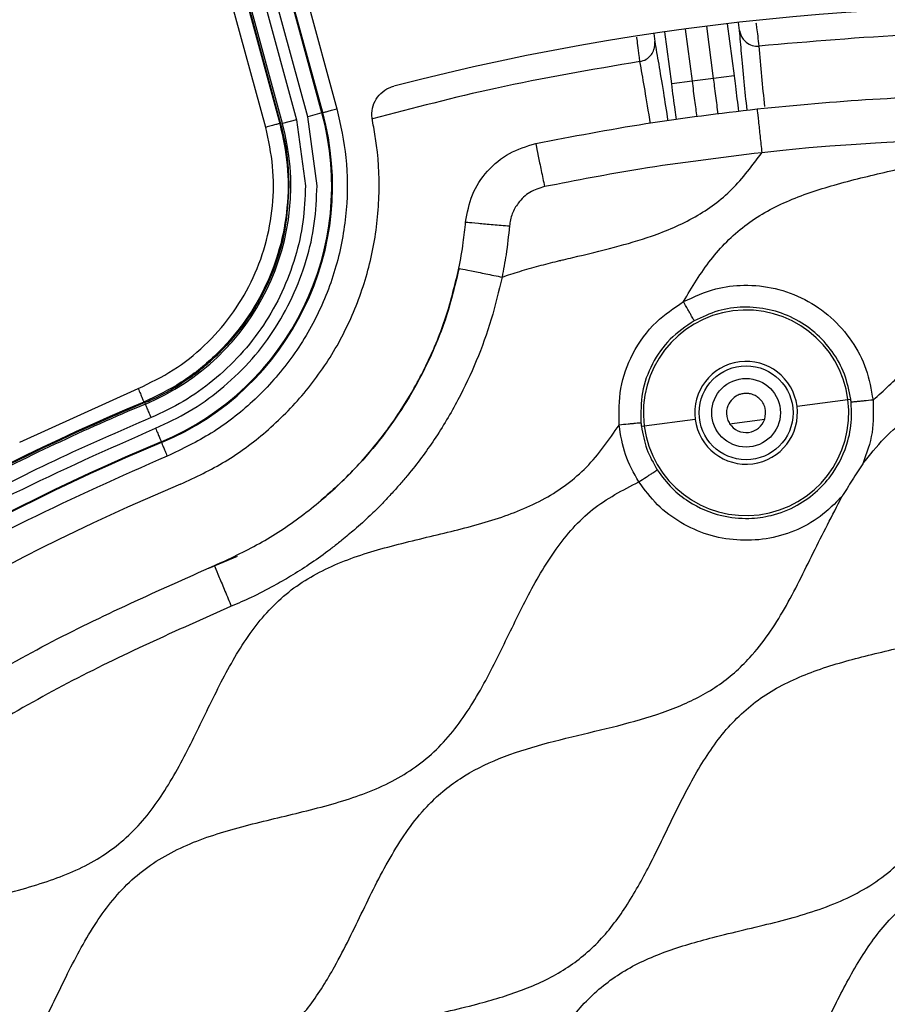
# Model space of a CAD drawing. Units: millimetres. Extents: x 69 to 1126, y 56 to 792.
# Drawn here: x 550 to 580, y 649 to 682 of the extents above; entities that cross this region are included whole.
import ezdxf

# ---------------------------------------------------------------- set-up
doc = ezdxf.new("R2010")
doc.units = ezdxf.units.MM

msp = doc.modelspace()

# ---------------------------------------------------------------- linework, layer by layer
at = {"color": 7, "linetype": 'Continuous', "lineweight": 25}
for p, q in [((558.185, 690.095), (561.129, 679.297)), ((556.813, 689.721), (559.758, 678.923)), ((560.138, 679.026), (557.193, 689.825)), ((560.619, 679.158), (557.675, 689.956)), ((560.647, 679.165), (557.703, 689.964)), ((558.705, 678.664), (555.752, 689.496)), ((556.234, 689.628), (559.187, 678.795)), ((559.224, 678.777), (556.28, 689.576)), ((559.276, 678.791), (556.332, 689.59)), ((572.996, 682.01), (573.227, 680.236)), ((573.962, 680.332), (573.731, 682.106)), ((574.426, 682.19), (574.656, 680.422)), ((574.847, 681.958), (574.811, 682.234)), ((571.92, 681.858), (571.955, 681.582)), ((572.533, 680.146), (572.303, 681.914)), ((574.656, 680.422), (573.962, 680.332)), ((573.227, 680.236), (572.533, 680.146)), ((560.619, 679.158), (560.138, 679.026)), ((560.453, 676.673), (560.138, 679.026)), ((560.647, 679.165), (560.619, 679.158)), ((559.187, 678.795), (559.224, 678.777)), ((559.224, 678.777), (559.276, 678.791)), ((559.758, 678.923), (559.276, 678.791)), ((559.758, 678.923), (560.059, 676.673)), ((550.325, 667.947), (554.362, 669.771)), ((554.554, 669.31), (554.589, 669.291)), ((554.609, 669.241), (554.589, 669.291)), ((576.803, 669.169), (578.538, 669.395)), ((578.538, 669.395), (578.633, 669.407)), ((573.332, 668.718), (571.596, 668.493)), ((574.507, 668.572), (575.703, 668.727)), ((571.596, 668.493), (571.501, 668.481)), ((555.146, 667.957), (555.157, 667.93)), ((556.768, 663.651), (557.747, 664.064))]:
    msp.add_line(p, q, dxfattribs=at)
at = {"color": 7, "linetype": 'Continuous', "lineweight": 25, "flags": 128}
msp.add_lwpolyline([(583.352, 678.265), (582.239, 678.248), (581.592, 678.227), (581.438, 678.22), (581.417, 678.22), (581.413, 678.219), (581.412, 678.219), (581.412, 678.219), (581.412, 678.219), (581.412, 678.219), (581.412, 678.219), (581.412, 678.219), (581.411, 678.219), (580.833, 678.197), (580.317, 678.174), (579.864, 678.15), (579.473, 678.127), (578.647, 678.074), (577.917, 678.019), (577.205, 677.961), (576.32, 677.875), (575.604, 677.801)], dxfattribs=at)
at = {"color": 7, "linetype": 'Continuous', "lineweight": 25}
for radius in [1.6, 1.169]:
    msp.add_circle((575.067, 668.944), radius, dxfattribs=at)
for centre, radius, start, end in [((584.246, 598.27), 102.414, 93.97254, 159.86256), ((584.246, 598.27), 102.414, 94.14209, 159.86256), ((584.246, 598.27), 101.495, 154.07077, 103.42922), ((584.246, 598.27), 101.442, 154.07077, 103.42922), ((584.246, 598.27), 100.049, 154.07077, 103.42923), ((584.246, 598.27), 100.02, 154.07077, 103.42923), ((584.246, 598.27), 101.625, 103.47061, 154.02939), ((584.246, 598.27), 84.493, 152.98406, 104.51594), ((685.2, 690.407), 110.061, 184.67818, 185.75494), ((584.246, 598.27), 82.704, 97.14325, 97.65675), ((551.506, 676.673), 9.446, 292.6642, 15.2505), ((551.506, 676.673), 9.475, 292.6642, 15.2505), ((551.506, 676.673), 8.053, 292.6641, 15.2506), ((575.067, 668.944), 3.5, 7.4, 187.4), ((575.067, 668.944), 1.75, 7.4, 187.4), ((584.246, 598.27), 76.965, 112.66475, 127.69953), ((584.246, 598.27), 76.996, 112.68286, 127.65457), ((584.246, 598.27), 76.911, 112.66476, 117.70104), ((575.067, 668.944), 3.5, 187.4, 7.4), ((575.067, 668.944), 1.75, 187.4, 7.4), ((575.067, 668.944), 0.672, 213.5872, 341.2128), ((584.246, 598.27), 75.519, 112.66475, 144.83525), ((584.246, 598.27), 75.49, 112.66475, 144.83525), ((584.246, 598.27), 73.93, 112.62776, 144.87224)]:
    msp.add_arc(centre, radius, start, end, dxfattribs=at)
for points, knots in [([(700.646, 598.27), (700.645, 598.619), (700.643, 599.317), (700.629, 600.365), (700.605, 601.412), (700.572, 602.458), (700.53, 603.504), (700.478, 604.55), (700.417, 605.595), (700.346, 606.64), (700.266, 607.685), (700.053, 610.178), (699.605, 614.112), (698.736, 619.51), (697.601, 624.915), (696.184, 630.356), (694.491, 635.767), (691.833, 642.994), (687.79, 651.877), (681.82, 662.111), (674.761, 671.783), (666.7, 680.724), (657.76, 688.784), (648.088, 695.843), (637.854, 701.814), (627.236, 706.646), (616.415, 710.326), (605.564, 712.877), (594.837, 714.35), (584.246, 714.827), (573.656, 714.35), (562.929, 712.877), (552.077, 710.326), (541.256, 706.646), (530.639, 701.814), (520.404, 695.843), (510.733, 688.784), (501.792, 680.724), (493.732, 671.783), (486.673, 662.111), (480.702, 651.877), (476.66, 642.994), (474.002, 635.767), (472.309, 630.356), (470.891, 624.915), (469.757, 619.511), (468.887, 614.112), (468.4, 609.831), (468.141, 606.641), (468.009, 604.551), (467.916, 602.459), (467.857, 600.365), (467.85, 598.968), (467.846, 598.27)], [0, 0, 0, 0, 0.002866, 0.005732, 0.008596, 0.01146, 0.014324, 0.017189, 0.020053, 0.022918, 0.025783, 0.02865, 0.043455, 0.058262, 0.073507, 0.088754, 0.104387, 0.120021, 0.151926, 0.184335, 0.217089, 0.250018, 0.282947, 0.315701, 0.34811, 0.380015, 0.411272, 0.441756, 0.47136, 0.5, 0.52864, 0.558244, 0.588728, 0.619985, 0.651891, 0.6843, 0.717053, 0.749982, 0.782911, 0.815665, 0.848074, 0.879979, 0.895612, 0.911246, 0.926492, 0.941739, 0.956544, 0.971351, 0.977082, 0.982811, 0.988539, 0.994268, 1, 1, 1, 1]), ([(481.396, 598.27), (481.397, 598.612), (481.399, 599.298), (481.415, 600.326), (481.441, 601.354), (481.477, 602.382), (481.523, 603.408), (481.579, 604.435), (481.646, 605.461), (481.723, 606.486), (481.917, 608.758), (482.316, 612.268), (483.084, 617.038), (484.087, 621.813), (485.339, 626.621), (486.835, 631.402), (489.184, 637.788), (492.756, 645.637), (498.031, 654.679), (504.268, 663.226), (511.39, 671.125), (519.29, 678.247), (527.836, 684.485), (536.879, 689.76), (546.261, 694.03), (555.822, 697.282), (565.41, 699.536), (574.888, 700.837), (584.246, 701.258), (593.604, 700.837), (603.082, 699.536), (612.671, 697.282), (622.232, 694.03), (631.613, 689.76), (640.656, 684.485), (649.202, 678.247), (657.102, 671.125), (664.224, 663.226), (670.461, 654.679), (675.737, 645.637), (679.308, 637.788), (681.657, 631.402), (683.153, 626.621), (684.406, 621.813), (685.408, 617.038), (686.177, 612.268), (686.607, 608.486), (686.835, 605.667), (686.952, 603.82), (687.035, 601.971), (687.087, 600.121), (687.093, 598.887), (687.096, 598.27)], [0, 0, 0, 0, 0.003185, 0.006368, 0.009551, 0.012733, 0.015916, 0.019098, 0.022281, 0.025465, 0.02865, 0.043455, 0.058262, 0.073507, 0.088754, 0.104387, 0.120021, 0.151926, 0.184335, 0.217089, 0.250018, 0.282947, 0.315701, 0.34811, 0.380015, 0.411272, 0.441756, 0.47136, 0.5, 0.52864, 0.558244, 0.588728, 0.619985, 0.651891, 0.6843, 0.717053, 0.749982, 0.782911, 0.815665, 0.848074, 0.879979, 0.895612, 0.911246, 0.926492, 0.941739, 0.956544, 0.971351, 0.977082, 0.982811, 0.988539, 0.994268, 1, 1, 1, 1]), ([(560.803, 696.452), (563.221, 696.975), (568.083, 698.028), (575.533, 698.923), (583.102, 699.303), (590.746, 699.1), (598.402, 698.314), (605.992, 696.942), (613.455, 694.996), (620.732, 692.492), (627.752, 689.461), (634.466, 685.941), (640.83, 681.973), (646.844, 677.574), (652.52, 672.745), (657.858, 667.477), (662.841, 661.764), (667.419, 655.64), (671.545, 649.144), (675.171, 642.336), (678.267, 635.273), (680.81, 628.009), (682.783, 620.621), (684.171, 613.17), (685.03, 605.716), (685.136, 600.744), (685.189, 598.27)], [0, 0, 0, 0, 0.040732, 0.081872, 0.123389, 0.165451, 0.207665, 0.25, 0.292338, 0.334552, 0.376611, 0.418131, 0.45927, 0.5, 0.540733, 0.581872, 0.623389, 0.665451, 0.707665, 0.75, 0.792338, 0.834552, 0.876611, 0.918131, 0.959269, 1, 1, 1, 1]), ([(498.826, 646.562), (500.076, 648.665), (502.589, 652.893), (506.966, 658.881), (511.79, 664.586), (517.074, 669.931), (522.766, 674.872), (528.822, 679.36), (535.184, 683.362), (541.799, 686.836), (548.592, 689.814), (553.263, 691.352), (555.587, 692.117)], [0, 0, 0, 0, 0.098411, 0.197843, 0.298072, 0.39887, 0.5, 0.601135, 0.701935, 0.802163, 0.901591, 1, 1, 1, 1]), ([(574.847, 681.958), (574.857, 681.91), (574.875, 681.821), (574.947, 681.683), (575.072, 681.543), (575.271, 681.433), (575.427, 681.431), (575.502, 681.43)], [0, 0, 0, 0, 0.157216, 0.293184, 0.500654, 0.758159, 1, 1, 1, 1]), ([(575.102, 679.248), (575.068, 679.58), (574.991, 680.333), (574.909, 681.21), (574.868, 681.709), (574.847, 681.958)], [0, 0, 0, 0, 0.283694, 0.641923, 1, 1, 1, 1]), ([(575.403, 682.224), (575.41, 682.17), (575.433, 681.991), (575.476, 681.661), (575.506, 681.431)], [0, 0, 0, 0, 0.304692, 1, 1, 1, 1]), ([(571.453, 680.904), (571.445, 680.969), (571.402, 681.295), (571.363, 681.601), (571.346, 681.726), (571.345, 681.735)], [0, 0, 0, 0, 0.188715, 0.943851, 1, 1, 1, 1]), ([(651.824, 647.518), (650.795, 648.878), (648.736, 651.6), (645.339, 655.434), (641.282, 659.523), (636.435, 663.723), (630.73, 667.886), (624.698, 671.56), (618.387, 674.713), (611.828, 677.308), (605.066, 679.348), (598.159, 680.818), (591.761, 681.629), (585.937, 681.921), (580.71, 681.882), (577.24, 681.581), (575.505, 681.431)], [0, 0, 0, 0, 0.058518, 0.11709, 0.175608, 0.256111, 0.336902, 0.417692, 0.498196, 0.578699, 0.65949, 0.74028, 0.820784, 0.880503, 0.940281, 1, 1, 1, 1]), ([(571.453, 680.904), (571.526, 680.924), (571.638, 680.954), (571.764, 681.049), (571.861, 681.156), (571.929, 681.29), (571.964, 681.443), (571.958, 681.534), (571.955, 681.583)], [0, 0, 0, 0, 0.241624, 0.368624, 0.499524, 0.706821, 0.842766, 1, 1, 1, 1]), ([(571.955, 681.582), (571.999, 681.336), (572.087, 680.844), (572.232, 679.973), (572.35, 679.223), (572.402, 678.89)], [0, 0, 0, 0, 0.357329, 0.714874, 1, 1, 1, 1]), ([(571.454, 680.904), (569.807, 680.626), (566.74, 680.107), (563.731, 679.316), (562.338, 678.949)], [0, 0, 0, 0, 0.536824, 1, 1, 1, 1]), ([(571.806, 678.811), (571.8, 678.851), (571.721, 679.353), (571.602, 680.063), (571.503, 680.624), (571.454, 680.904)], [0, 0, 0, 0, 0.041003, 0.520501, 1, 1, 1, 1]), ([(574.116, 679.117), (574.104, 679.218), (574.071, 679.491), (574.014, 679.934), (573.973, 680.244), (573.962, 680.332)], [0, 0, 0, 0, 0.295671, 0.799117, 1, 1, 1, 1]), ([(574.656, 680.422), (574.672, 680.302), (574.726, 679.882), (574.776, 679.49), (574.811, 679.209)], [0, 0, 0, 0, 0.286006, 1, 1, 1, 1]), ([(562.34, 678.894), (562.328, 679.007), (562.304, 679.233), (562.412, 679.561), (562.617, 679.831), (562.852, 679.996), (563.013, 680.048), (563.068, 680.065)], [0, 0, 0, 0, 0.222631, 0.445212, 0.664322, 0.886393, 1, 1, 1, 1]), ([(572.694, 678.929), (572.679, 679.037), (572.63, 679.403), (572.573, 679.839), (572.533, 680.146)], [0, 0, 0, 0, 0.296707, 1, 1, 1, 1]), ([(573.227, 680.236), (573.256, 680.011), (573.313, 679.57), (573.363, 679.201), (573.388, 679.021)], [0, 0, 0, 0, 0.509937, 1, 1, 1, 1]), ([(561.129, 679.297), (561.251, 678.744), (561.5, 677.612), (561.496, 675.829), (561.182, 674.019), (560.52, 672.268), (559.545, 670.671), (558.31, 669.31), (556.906, 668.211), (555.86, 667.712), (555.349, 667.469)], [0, 0, 0, 0, 0.117862, 0.241637, 0.369692, 0.5, 0.630308, 0.758363, 0.882138, 1, 1, 1, 1]), ([(575.442, 679.293), (575.443, 679.292), (575.443, 679.29), (575.482, 678.933), (575.545, 678.352), (575.584, 677.987), (575.604, 677.801)], [0, 0, 0, 0, 0.287628, 0.554972, 0.773561, 1, 1, 1, 1]), ([(554.362, 669.771), (554.767, 669.967), (555.58, 670.358), (556.641, 671.208), (557.541, 672.221), (558.242, 673.38), (558.728, 674.647), (558.968, 675.98), (558.99, 677.341), (558.8, 678.223), (558.705, 678.664)], [0, 0, 0, 0, 0.124932, 0.249956, 0.374977, 0.500026, 0.624566, 0.749998, 0.875016, 1, 1, 1, 1]), ([(559.187, 678.795), (559.289, 678.325), (559.491, 677.385), (559.469, 675.935), (559.211, 674.513), (558.695, 673.161), (557.946, 671.923), (556.986, 670.843), (555.854, 669.936), (554.988, 669.519), (554.554, 669.31)], [0, 0, 0, 0, 0.124985, 0.250005, 0.374999, 0.499967, 0.625018, 0.750039, 0.875016, 1, 1, 1, 1]), ([(555.802, 666.509), (556.319, 666.753), (557.352, 667.242), (558.773, 668.296), (560.051, 669.581), (561.122, 671.102), (561.915, 672.785), (562.423, 674.576), (562.614, 676.428), (562.532, 677.878), (562.378, 678.69), (562.34, 678.894)], [0, 0, 0, 0, 0.112884, 0.225789, 0.347905, 0.469995, 0.592109, 0.714225, 0.836567, 0.95891, 1, 1, 1, 1]), ([(559.504, 676.673), (559.493, 676.99), (559.474, 677.56), (559.355, 678.261), (559.258, 678.641), (559.224, 678.777)], [0, 0, 0, 0, 0.447232, 0.802549, 1, 1, 1, 1]), ([(567.901, 678.114), (567.901, 678.113), (567.901, 678.111), (567.973, 677.759), (568.09, 677.187), (568.164, 676.827), (568.202, 676.644)], [0, 0, 0, 0, 0.287628, 0.554972, 0.773561, 1, 1, 1, 1]), ([(572.934, 672.729), (573.226, 673.218), (573.799, 674.175), (574.98, 675.372), (576.448, 676.194), (578.11, 676.738), (579.877, 677.16), (581.675, 677.57), (582.801, 678.036), (583.352, 678.265)], [0, 0, 0, 0, 0.139636, 0.27321, 0.407516, 0.548372, 0.701388, 0.853866, 1, 1, 1, 1]), ([(579.391, 669.379), (579.757, 669.703), (580.502, 670.361), (581.339, 671.642), (582.065, 673.027), (582.755, 674.485), (583.501, 675.914), (584.381, 677.254), (585.175, 677.928), (585.564, 678.259)], [0, 0, 0, 0, 0.133573, 0.272227, 0.416745, 0.563706, 0.715191, 0.860265, 1, 1, 1, 1]), ([(566.755, 673.565), (566.955, 673.631), (567.37, 673.771), (568.003, 673.946), (568.458, 674.061), (568.706, 674.122), (568.746, 674.132), (568.791, 674.143), (568.927, 674.175), (569.535, 674.321), (570.542, 674.559), (571.956, 674.967), (573.343, 675.554), (574.654, 676.512), (575.284, 677.367), (575.604, 677.801)], [0, 0, 0, 0, 0.062679, 0.13044, 0.195418, 0.202265, 0.206407, 0.207719, 0.216094, 0.247856, 0.393897, 0.524087, 0.685398, 0.84009, 1, 1, 1, 1]), ([(575.604, 677.801), (574.215, 677.632), (571.734, 677.33), (569.281, 676.854), (568.202, 676.644)], [0, 0, 0, 0, 0.559981, 1, 1, 1, 1]), ([(579.047, 667.212), (579.281, 667.509), (579.745, 668.097), (580.764, 668.942), (582.145, 669.635), (583.849, 670.141), (585.616, 670.546), (587.174, 670.944), (588.462, 671.422), (589.468, 671.958), (590.352, 672.66), (591.364, 673.824), (592.328, 675.568), (593.025, 677.012), (593.38, 677.746)], [0, 0, 0, 0, 0.060412, 0.11973, 0.210389, 0.305724, 0.40387, 0.500825, 0.563137, 0.623399, 0.682705, 0.742884, 0.869196, 1, 1, 1, 1]), ([(554.589, 669.291), (554.67, 669.326), (554.852, 669.404), (555.124, 669.537), (555.456, 669.714), (555.776, 669.907), (556.145, 670.156), (556.499, 670.422), (556.883, 670.75), (557.235, 671.09), (557.768, 671.668), (558.408, 672.548), (559.017, 673.815), (559.425, 675.206), (559.478, 676.179), (559.504, 676.673)], [0, 0, 0, 0, 0.028261, 0.063411, 0.096694, 0.148405, 0.182771, 0.238996, 0.28976, 0.343927, 0.39531, 0.540986, 0.689557, 0.842532, 1, 1, 1, 1]), ([(560.059, 676.673), (560.042, 676.263), (560.008, 675.444), (559.73, 674.223), (559.284, 673.036), (558.65, 671.914), (557.86, 670.897), (556.936, 670.028), (555.916, 669.301), (555.173, 668.954), (554.802, 668.781)], [0, 0, 0, 0, 0.122234, 0.244496, 0.372221, 0.5, 0.627725, 0.755504, 0.877739, 1, 1, 1, 1]), ([(554.953, 668.417), (555.342, 668.599), (556.119, 668.961), (557.186, 669.722), (558.152, 670.631), (558.979, 671.695), (559.642, 672.868), (560.108, 674.11), (560.4, 675.387), (560.435, 676.244), (560.453, 676.673)], [0, 0, 0, 0, 0.122235, 0.244496, 0.372222, 0.5, 0.627726, 0.755504, 0.877739, 1, 1, 1, 1]), ([(568.202, 676.644), (568.029, 676.591), (567.683, 676.484), (567.315, 676.127), (567.077, 675.725), (567.031, 675.446), (567.008, 675.306)], [0, 0, 0, 0, 0.279182, 0.560888, 0.779132, 1, 1, 1, 1]), ([(504.252, 599.268), (504.945, 599.471), (506.293, 599.866), (508.096, 601.018), (509.389, 602.723), (510.373, 604.665), (511.309, 606.65), (512.35, 608.367), (513.643, 609.635), (515.103, 610.421), (516.718, 610.941), (518.409, 611.34), (520.095, 611.747), (521.795, 612.323), (523.406, 613.308), (524.672, 614.87), (525.634, 616.677), (526.516, 618.559), (527.494, 620.338), (528.79, 621.839), (530.498, 622.819), (532.411, 623.405), (534.304, 623.832), (536.071, 624.295), (537.628, 624.916), (538.976, 625.868), (540.022, 627.159), (540.859, 628.642), (541.654, 630.304), (542.512, 632.024), (543.636, 633.655), (545.184, 634.865), (547.033, 635.581), (549.004, 636.062), (550.987, 636.526), (552.866, 637.179), (554.516, 638.306), (555.735, 639.948), (556.692, 641.833), (557.595, 643.744), (558.64, 645.509), (560.061, 646.923), (561.877, 647.79), (563.856, 648.325), (565.745, 648.748), (567.436, 649.247), (568.859, 649.905), (570.067, 650.877), (571.016, 652.125), (571.826, 653.593), (572.583, 655.191), (573.404, 656.807), (574.396, 658.267), (575.704, 659.416), (577.294, 660.159), (579.025, 660.651), (580.81, 661.056), (582.556, 661.522), (584.178, 662.208), (585.546, 663.286), (586.583, 664.706), (587.422, 666.303), (588.204, 667.959), (589.05, 669.55), (590.103, 670.957), (591.512, 672.028), (593.203, 672.709), (595.041, 673.178), (596.908, 673.604), (598.691, 674.161), (600.319, 675.031), (601.098, 675.937), (601.487, 676.39)], [0, 0, 0, 0, 0.016518, 0.032146, 0.048071, 0.064954, 0.082079, 0.098461, 0.110732, 0.123124, 0.136121, 0.149571, 0.162988, 0.175906, 0.190665, 0.205594, 0.221394, 0.237582, 0.253292, 0.267883, 0.282424, 0.297775, 0.313664, 0.32696, 0.339667, 0.351909, 0.364367, 0.377443, 0.390919, 0.406632, 0.421548, 0.435956, 0.450936, 0.466687, 0.482516, 0.497659, 0.512098, 0.527583, 0.543971, 0.560593, 0.576104, 0.590835, 0.605813, 0.62166, 0.637843, 0.650224, 0.662049, 0.673575, 0.685404, 0.697789, 0.711981, 0.725991, 0.739357, 0.75223, 0.765403, 0.779259, 0.793461, 0.807414, 0.820701, 0.833564, 0.846812, 0.860733, 0.874938, 0.888828, 0.902039, 0.914905, 0.928881, 0.943561, 0.958418, 0.972783, 0.986422, 1, 1, 1, 1]), ([(504.396, 593.375), (504.706, 593.942), (505.331, 595.084), (506.145, 596.841), (507.084, 598.486), (508.326, 599.906), (509.989, 600.869), (511.881, 601.456), (513.786, 601.888), (515.595, 602.357), (517.217, 603.008), (518.608, 604.03), (519.668, 605.408), (520.517, 606.976), (521.293, 608.617), (522.116, 610.21), (523.118, 611.64), (524.438, 612.751), (526.024, 613.468), (527.744, 613.947), (529.482, 614.342), (531.149, 614.79), (532.67, 615.417), (533.982, 616.369), (535.003, 617.644), (535.843, 619.135), (536.608, 620.742), (537.415, 622.351), (538.378, 623.816), (539.641, 624.992), (541.196, 625.765), (543.005, 626.303), (544.98, 626.743), (547.003, 627.297), (548.849, 628.217), (550.263, 629.713), (551.292, 631.527), (552.195, 633.451), (553.166, 635.313), (554.358, 636.816), (555.801, 637.788), (557.308, 638.378), (558.919, 638.8), (560.604, 639.186), (562.28, 639.654), (563.866, 640.371), (565.185, 641.482), (566.188, 642.912), (567.01, 644.505), (567.772, 646.116), (568.589, 647.629), (569.567, 648.944), (570.83, 649.96), (572.324, 650.633), (574.082, 651.135), (576.025, 651.567), (578.038, 652.138), (579.861, 653.1), (581.26, 654.659), (582.294, 656.553), (583.234, 658.568), (584.272, 660.46), (585.68, 662.01), (587.508, 662.962), (589.524, 663.529), (591.458, 663.959), (593.195, 664.458), (594.662, 665.119), (595.907, 666.108), (596.943, 667.476), (597.818, 669.127), (598.666, 670.932), (599.602, 672.654), (600.825, 674.135), (602.451, 675.155), (603.661, 675.528), (604.282, 675.72)], [0, 0, 0, 0, 0.014202, 0.028595, 0.042516, 0.055727, 0.069521, 0.084074, 0.099151, 0.112438, 0.125114, 0.137331, 0.149833, 0.162978, 0.176458, 0.189716, 0.202351, 0.214563, 0.227102, 0.240281, 0.253764, 0.266251, 0.278181, 0.289703, 0.301449, 0.31377, 0.327232, 0.340562, 0.353306, 0.365541, 0.377984, 0.39107, 0.406945, 0.422459, 0.437102, 0.451592, 0.466906, 0.482776, 0.498319, 0.512992, 0.52433, 0.536109, 0.548411, 0.560898, 0.574077, 0.586615, 0.598827, 0.611463, 0.624721, 0.638201, 0.650612, 0.662449, 0.67396, 0.685792, 0.698198, 0.714077, 0.72953, 0.744118, 0.758651, 0.774783, 0.791415, 0.807531, 0.822053, 0.836653, 0.852121, 0.868, 0.880178, 0.891801, 0.903107, 0.914711, 0.929236, 0.944092, 0.958545, 0.972229, 0.985763, 1, 1, 1, 1]), ([(565.285, 673.864), (565.34, 674.157), (565.438, 674.678), (565.491, 675.205), (565.514, 675.437)], [0, 0, 0, 0, 0.561008, 1, 1, 1, 1]), ([(565.514, 675.437), (565.515, 675.437), (565.517, 675.437), (565.875, 675.405), (566.456, 675.354), (566.822, 675.322), (567.008, 675.306)], [0, 0, 0, 0, 0.287628, 0.554972, 0.773561, 1, 1, 1, 1]), ([(567.008, 675.306), (566.974, 674.979), (566.914, 674.395), (566.803, 673.818), (566.755, 673.565)], [0, 0, 0, 0, 0.560171, 1, 1, 1, 1]), ([(504.571, 591.067), (505.101, 591.292), (506.184, 591.75), (507.92, 592.156), (509.66, 592.566), (511.331, 593.082), (512.846, 593.874), (514.068, 595.058), (515.007, 596.512), (515.813, 598.128), (516.606, 599.791), (517.521, 601.376), (518.706, 602.72), (520.24, 603.642), (521.968, 604.222), (523.787, 604.65), (525.598, 605.087), (527.31, 605.698), (528.807, 606.674), (529.951, 608.059), (530.844, 609.662), (531.63, 611.323), (532.441, 612.916), (533.393, 614.33), (534.632, 615.463), (536.146, 616.214), (537.838, 616.724), (539.631, 617.133), (541.428, 617.594), (543.105, 618.268), (544.531, 619.344), (545.604, 620.791), (546.448, 622.393), (547.219, 624.024), (548.032, 625.567), (549.025, 626.944), (550.32, 628.011), (551.866, 628.707), (553.54, 629.179), (555.266, 629.572), (556.956, 630.019), (558.531, 630.663), (559.874, 631.653), (560.904, 632.968), (561.728, 634.458), (562.475, 636.028), (563.321, 637.707), (564.436, 639.376), (566.172, 640.68), (568.238, 641.398), (570.409, 641.894), (572.542, 642.433), (574.503, 643.318), (576.019, 644.815), (577.096, 646.679), (577.966, 648.536), (578.837, 650.22), (579.808, 651.617), (581.075, 652.718), (582.604, 653.443), (584.26, 653.925), (585.964, 654.316), (587.633, 654.743), (589.198, 655.342), (590.576, 656.265), (591.655, 657.549), (592.514, 659.048), (593.277, 660.641), (594.057, 662.217), (594.966, 663.656), (596.129, 664.841), (597.571, 665.65), (599.174, 666.183), (600.871, 666.589), (602.579, 666.995), (604.214, 667.538), (605.682, 668.372), (606.848, 669.59), (607.755, 671.05), (608.525, 672.637), (609.061, 673.702), (609.329, 674.236)], [0, 0, 0, 0, 0.012202, 0.024938, 0.03777, 0.050195, 0.062021, 0.073705, 0.085894, 0.098622, 0.112062, 0.125045, 0.137387, 0.149673, 0.162568, 0.175978, 0.18935, 0.202161, 0.214405, 0.22681, 0.239872, 0.253331, 0.265857, 0.277827, 0.289347, 0.301071, 0.313387, 0.326842, 0.340126, 0.352784, 0.364986, 0.377522, 0.390714, 0.403416, 0.415865, 0.427732, 0.439233, 0.451051, 0.46346, 0.47616, 0.488653, 0.500576, 0.512085, 0.523635, 0.535759, 0.548222, 0.560556, 0.575746, 0.590389, 0.605742, 0.621839, 0.637743, 0.652477, 0.666908, 0.682148, 0.697997, 0.710487, 0.722407, 0.733915, 0.745683, 0.758045, 0.770512, 0.78283, 0.794622, 0.805951, 0.817634, 0.829902, 0.842573, 0.855165, 0.867247, 0.878606, 0.890027, 0.901995, 0.914406, 0.927074, 0.939284, 0.950928, 0.962533, 0.974675, 0.987313, 1, 1, 1, 1]), ([(556.956, 663.74), (557.474, 663.978), (558.509, 664.454), (559.937, 665.403), (561.244, 666.5), (562.408, 667.75), (563.412, 669.13), (564.235, 670.624), (564.886, 672.206), (565.152, 673.31), (565.285, 673.864)], [0, 0, 0, 0, 0.12529, 0.250283, 0.375744, 0.500154, 0.625097, 0.750348, 0.87473, 1, 1, 1, 1]), ([(565.293, 673.863), (565.149, 673.271), (564.877, 672.152), (564.243, 670.64), (563.55, 669.366), (562.775, 668.232), (561.979, 667.276), (561.228, 666.516), (560.778, 666.125), (560.593, 665.964)], [0, 0, 0, 0, 0.194593, 0.368192, 0.522789, 0.65819, 0.807123, 0.920763, 1, 1, 1, 1]), ([(565.285, 673.864), (565.286, 673.864), (565.288, 673.864), (565.64, 673.792), (566.212, 673.675), (566.572, 673.602), (566.755, 673.565)], [0, 0, 0, 0, 0.287628, 0.554972, 0.773561, 1, 1, 1, 1]), ([(566.755, 673.565), (566.642, 673.084), (566.414, 672.112), (565.904, 670.715), (565.259, 669.341), (564.479, 668.038), (563.782, 667.099), (563.267, 666.496), (562.966, 666.159), (562.63, 665.805), (562.219, 665.399), (561.773, 664.996), (561.345, 664.642), (561.05, 664.407), (560.89, 664.283), (560.831, 664.238), (560.821, 664.23), (560.819, 664.229), (560.818, 664.229), (560.608, 664.072), (560.193, 663.778), (559.58, 663.388), (558.923, 663.014), (558.253, 662.666), (557.76, 662.453), (557.533, 662.355)], [0, 0, 0, 0, 0.098044, 0.198079, 0.294866, 0.399241, 0.499184, 0.526782, 0.556749, 0.589055, 0.623695, 0.671491, 0.708283, 0.734144, 0.746371, 0.748468, 0.748933, 0.748952, 0.748959, 0.749082, 0.800856, 0.850104, 0.893357, 0.950951, 1, 1, 1, 1]), ([(572.934, 672.729), (573.294, 672.894), (573.948, 673.195), (575.028, 673.327), (576.068, 673.215), (577.088, 672.841), (577.982, 672.224), (578.695, 671.41), (579.204, 670.444), (579.328, 669.735), (579.391, 669.379)], [0, 0, 0, 0, 0.137691, 0.249881, 0.374769, 0.499832, 0.624936, 0.749909, 0.874649, 1, 1, 1, 1]), ([(570.742, 668.527), (570.737, 668.947), (570.727, 669.784), (571.176, 671.008), (571.92, 672.042), (572.614, 672.512), (572.934, 672.729)], [0, 0, 0, 0, 0.250485, 0.499485, 0.769117, 1, 1, 1, 1]), ([(573.302, 672.077), (573.299, 672.083), (573.294, 672.091), (573.258, 672.155), (573.214, 672.232), (573.154, 672.339), (573.059, 672.506), (572.984, 672.639), (572.934, 672.729)], [0, 0, 0, 0, 0.254802, 0.380316, 0.500019, 0.619705, 0.745199, 1, 1, 1, 1]), ([(578.633, 669.407), (578.575, 669.695), (578.458, 670.27), (578.025, 671.047), (577.432, 671.702), (576.694, 672.191), (575.859, 672.489), (574.98, 672.573), (574.098, 672.454), (573.568, 672.203), (573.302, 672.077)], [0, 0, 0, 0, 0.125, 0.25, 0.375, 0.5, 0.625, 0.75, 0.875, 1, 1, 1, 1]), ([(573.302, 672.077), (573.015, 671.882), (572.44, 671.492), (571.84, 670.628), (571.474, 669.641), (571.483, 668.947), (571.488, 668.599)], [0, 0, 0, 0, 0.25, 0.5, 0.75, 1, 1, 1, 1]), ([(514.11, 593.402), (514.632, 593.706), (515.705, 594.33), (517.54, 594.826), (519.412, 595.258), (521.274, 595.757), (523.02, 596.542), (524.449, 597.845), (525.456, 599.437), (526.278, 601.106), (527.058, 602.729), (527.946, 604.246), (529.083, 605.537), (530.543, 606.441), (532.193, 607.021), (533.937, 607.444), (535.689, 607.855), (537.36, 608.399), (538.861, 609.239), (540.051, 610.477), (541.026, 612.06), (541.893, 613.872), (542.822, 615.754), (543.985, 617.449), (545.524, 618.622), (547.233, 619.297), (548.962, 619.743), (550.721, 620.145), (552.417, 620.643), (553.97, 621.397), (555.32, 622.62), (556.377, 624.273), (557.291, 626.17), (558.214, 628.058), (559.289, 629.656), (560.622, 630.791), (562.089, 631.49), (563.688, 631.965), (565.347, 632.349), (566.978, 632.757), (568.508, 633.31), (569.862, 634.134), (570.944, 635.293), (571.825, 636.705), (572.599, 638.277), (573.379, 639.899), (574.265, 641.418), (575.401, 642.711), (576.859, 643.617), (578.612, 644.234), (580.567, 644.69), (582.607, 645.187), (584.52, 645.945), (586.092, 647.248), (587.215, 648.974), (588.133, 650.867), (589.052, 652.759), (590.107, 654.362), (591.403, 655.509), (592.828, 656.221), (594.388, 656.705), (596.025, 657.089), (597.662, 657.487), (599.225, 658.021), (600.628, 658.824), (601.755, 659.98), (602.634, 661.359), (603.382, 662.852), (604.103, 664.363), (604.893, 665.801), (605.917, 667.153), (607.353, 668.232), (609.147, 668.922), (611.061, 669.39), (612.98, 669.845), (614.835, 670.435), (615.853, 671.182), (616.349, 671.546)], [0, 0, 0, 0, 0.013297, 0.027319, 0.041728, 0.055859, 0.069893, 0.083588, 0.097915, 0.111294, 0.124733, 0.137709, 0.150065, 0.162347, 0.1752, 0.188587, 0.20202, 0.21498, 0.227326, 0.239616, 0.252485, 0.268292, 0.284004, 0.298904, 0.313297, 0.325991, 0.339287, 0.352762, 0.365868, 0.378335, 0.390561, 0.405605, 0.421393, 0.437131, 0.452075, 0.463591, 0.475369, 0.487721, 0.500419, 0.513008, 0.524886, 0.536269, 0.547671, 0.559579, 0.572956, 0.586397, 0.599376, 0.611735, 0.624015, 0.636864, 0.652661, 0.668387, 0.683309, 0.697701, 0.712702, 0.728469, 0.74423, 0.759216, 0.770533, 0.782059, 0.794136, 0.80659, 0.819219, 0.831384, 0.843011, 0.854591, 0.866675, 0.879035, 0.891511, 0.903669, 0.915273, 0.928738, 0.942754, 0.957468, 0.972271, 0.986478, 1, 1, 1, 1]), ([(517.174, 586.659), (517.647, 586.927), (518.597, 587.463), (519.701, 588.73), (520.576, 590.194), (521.339, 591.771), (522.105, 593.344), (522.986, 594.806), (524.11, 596.042), (525.561, 596.923), (527.223, 597.498), (529.003, 597.924), (530.785, 598.347), (532.477, 598.919), (533.983, 599.818), (535.237, 601.217), (536.236, 602.999), (537.162, 604.983), (538.179, 606.888), (539.564, 608.507), (541.294, 609.448), (543.049, 609.989), (544.737, 610.383), (546.413, 610.794), (547.997, 611.355), (549.435, 612.226), (550.587, 613.505), (551.496, 615.048), (552.29, 616.701), (553.097, 618.34), (554.049, 619.845), (555.274, 621.049), (556.763, 621.839), (558.374, 622.353), (560.06, 622.749), (561.739, 623.156), (563.457, 623.741), (565.104, 624.767), (566.39, 626.417), (567.366, 628.308), (568.219, 630.124), (569.122, 631.706), (570.152, 632.962), (571.469, 633.894), (573.03, 634.526), (574.749, 634.974), (576.541, 635.382), (578.271, 635.887), (579.853, 636.661), (581.138, 637.849), (582.094, 639.303), (582.883, 640.869), (583.628, 642.436), (584.45, 643.926), (585.467, 645.235), (586.897, 646.307), (588.731, 647.012), (590.816, 647.507), (592.9, 648.003), (594.725, 648.707), (596.139, 649.765), (597.144, 651.045), (597.957, 652.503), (598.695, 654.05), (599.46, 655.583), (600.363, 656.997), (601.522, 658.166), (602.964, 658.968), (604.557, 659.494), (606.219, 659.892), (607.873, 660.285), (609.452, 660.797), (610.891, 661.567), (612.068, 662.706), (612.987, 664.11), (613.764, 665.65), (614.51, 667.222), (615.336, 668.709), (616.345, 670.041), (617.244, 670.645), (617.689, 670.944)], [0, 0, 0, 0, 0.01173, 0.023529, 0.035898, 0.048722, 0.061535, 0.073879, 0.085659, 0.097404, 0.110286, 0.123699, 0.137126, 0.150039, 0.162351, 0.174702, 0.190339, 0.206517, 0.222278, 0.237134, 0.251973, 0.264276, 0.276971, 0.289593, 0.301721, 0.313323, 0.32567, 0.338639, 0.352087, 0.365473, 0.378298, 0.390566, 0.402257, 0.41452, 0.427202, 0.439845, 0.452015, 0.466493, 0.481199, 0.496783, 0.512659, 0.524742, 0.536266, 0.547599, 0.559349, 0.572636, 0.586123, 0.599244, 0.611713, 0.623956, 0.636712, 0.649288, 0.662002, 0.674378, 0.686169, 0.697696, 0.712677, 0.72845, 0.744221, 0.759198, 0.770519, 0.782089, 0.794224, 0.806705, 0.819305, 0.831392, 0.842973, 0.85463, 0.866845, 0.879281, 0.891726, 0.903752, 0.915229, 0.926816, 0.938885, 0.951487, 0.964229, 0.976632, 0.988448, 1, 1, 1, 1]), ([(575.703, 668.727), (575.722, 668.853), (575.76, 669.11), (575.597, 669.382), (575.384, 669.531), (575.244, 669.585), (575.094, 669.607), (574.957, 669.598), (574.82, 669.56), (574.675, 669.485), (574.514, 669.334), (574.386, 669.069), (574.388, 668.793), (574.481, 668.622), (574.507, 668.572)], [0, 0, 0, 0, 0.164182, 0.337868, 0.388321, 0.439066, 0.472973, 0.50713, 0.537029, 0.57723, 0.640176, 0.75182, 0.928105, 1, 1, 1, 1]), ([(572.043, 666.997), (572.202, 666.782), (572.505, 666.373), (573.231, 665.802), (574.129, 665.415), (575.11, 665.315), (575.991, 665.433), (576.801, 665.75), (577.502, 666.256), (578.133, 666.975), (578.545, 667.851), (578.681, 668.703), (578.655, 669.145), (578.645, 669.302)], [0, 0, 0, 0, 0.083332, 0.158989, 0.286779, 0.384051, 0.464315, 0.563711, 0.653187, 0.732729, 0.861475, 0.95065, 1, 1, 1, 1]), ([(578.645, 669.302), (578.643, 669.322), (578.64, 669.357), (578.635, 669.392), (578.633, 669.407)], [0, 0, 0, 0, 0.559999, 1, 1, 1, 1]), ([(579.391, 669.377), (579.289, 669.367), (579.136, 669.352), (578.945, 669.333), (578.823, 669.321), (578.734, 669.312), (578.662, 669.306), (578.652, 669.305), (578.645, 669.305)], [0, 0, 0, 0, 0.254826, 0.380304, 0.49996, 0.619649, 0.745164, 1, 1, 1, 1]), ([(579.391, 669.379), (579.403, 669.006), (579.427, 668.261), (579.173, 667.56), (579.047, 667.211)], [0, 0, 0, 0, 0.500956, 1, 1, 1, 1]), ([(554.802, 668.781), (553.698, 668.304), (551.49, 667.352), (549.355, 666.245), (548.288, 665.692)], [0, 0, 0, 0, 0.5, 1, 1, 1, 1]), ([(571.488, 668.599), (571.481, 668.598), (571.471, 668.597), (571.399, 668.59), (571.31, 668.582), (571.188, 668.57), (570.997, 668.551), (570.844, 668.537), (570.742, 668.527)], [0, 0, 0, 0, 0.254777, 0.380283, 0.499989, 0.619706, 0.745223, 1, 1, 1, 1]), ([(571.488, 668.599), (571.49, 668.577), (571.494, 668.538), (571.499, 668.498), (571.501, 668.481)], [0, 0, 0, 0, 0.559999, 1, 1, 1, 1]), ([(506.326, 616.391), (506.792, 616.68), (507.731, 617.262), (508.794, 618.595), (509.65, 620.102), (510.412, 621.704), (511.196, 623.272), (512.116, 624.696), (513.294, 625.858), (514.754, 626.649), (516.382, 627.175), (518.099, 627.579), (519.82, 627.995), (521.45, 628.561), (522.899, 629.435), (524.038, 630.69), (524.927, 632.174), (525.7, 633.77), (526.476, 635.364), (527.37, 636.843), (528.518, 638.088), (529.974, 638.951), (531.608, 639.511), (533.331, 639.925), (535.111, 640.346), (536.859, 640.926), (538.455, 641.903), (539.666, 643.335), (540.595, 645.008), (541.444, 646.807), (542.363, 648.584), (543.572, 650.177), (545.225, 651.286), (547.133, 651.936), (549.14, 652.4), (551.095, 652.884), (552.885, 653.601), (554.359, 654.749), (555.449, 656.286), (556.327, 658.006), (557.161, 659.769), (558.101, 661.432), (559.335, 662.843), (560.949, 663.791), (562.763, 664.374), (564.651, 664.809), (566.508, 665.273), (568.232, 665.951), (569.715, 667.039), (570.397, 668.026), (570.742, 668.527)], [0, 0, 0, 0, 0.018719, 0.037739, 0.05772, 0.078317, 0.098731, 0.117943, 0.136366, 0.154957, 0.174455, 0.195053, 0.215588, 0.235324, 0.254178, 0.273086, 0.292912, 0.313486, 0.334048, 0.353845, 0.372735, 0.391605, 0.411371, 0.431919, 0.452506, 0.474288, 0.495008, 0.515905, 0.537948, 0.560671, 0.584319, 0.606686, 0.628585, 0.65159, 0.675609, 0.69944, 0.720803, 0.741397, 0.762658, 0.78504, 0.807751, 0.829727, 0.85057, 0.871332, 0.893185, 0.915866, 0.937939, 0.958975, 0.97921, 1, 1, 1, 1]), ([(522.101, 642.051), (523.15, 643.477), (525.246, 646.329), (528.772, 650.329), (532.561, 654.102), (536.626, 657.603), (540.924, 660.814), (545.427, 663.696), (550.096, 666.273), (553.334, 667.703), (554.953, 668.417)], [0, 0, 0, 0, 0.124378, 0.248763, 0.374375, 0.5, 0.625612, 0.751237, 0.875615, 1, 1, 1, 1]), ([(571.413, 666.593), (571.244, 666.895), (570.905, 667.5), (570.797, 668.184), (570.742, 668.527)], [0, 0, 0, 0, 0.500016, 1, 1, 1, 1]), ([(571.501, 668.481), (571.55, 668.218), (571.649, 667.694), (571.912, 667.229), (572.043, 666.997)], [0, 0, 0, 0, 0.5, 1, 1, 1, 1]), ([(507.486, 575.733), (508.071, 575.873), (509.231, 576.152), (510.934, 576.594), (512.521, 577.238), (513.884, 578.236), (514.925, 579.57), (515.756, 581.08), (516.507, 582.659), (517.288, 584.206), (518.222, 585.623), (519.443, 586.781), (520.958, 587.558), (522.625, 588.069), (524.361, 588.47), (526.079, 588.898), (527.695, 589.496), (529.193, 590.478), (530.39, 591.965), (531.346, 593.767), (532.225, 595.642), (533.205, 597.423), (534.515, 598.935), (536.221, 599.897), (538.085, 600.47), (539.991, 600.904), (541.866, 601.388), (543.609, 602.118), (545.086, 603.333), (546.188, 604.972), (547.096, 606.818), (547.989, 608.678), (549.055, 610.391), (550.529, 611.736), (552.328, 612.528), (554.231, 613.03), (556.139, 613.462), (557.976, 614.012), (559.636, 614.893), (560.931, 616.252), (561.903, 617.894), (562.744, 619.656), (563.609, 621.394), (564.661, 622.969), (566.077, 624.178), (567.786, 624.923), (569.62, 625.411), (571.496, 625.835), (573.35, 626.378), (575.081, 627.273), (576.446, 628.733), (577.452, 630.494), (578.333, 632.366), (579.27, 634.184), (580.454, 635.756), (582.027, 636.845), (583.812, 637.493), (585.705, 637.948), (587.601, 638.397), (589.397, 639.023), (590.964, 640.053), (592.139, 641.524), (593.052, 643.217), (593.885, 644.988), (594.783, 646.681), (595.918, 648.156), (597.422, 649.212), (599.169, 649.861), (601.036, 650.317), (602.925, 650.758), (604.73, 651.367), (606.318, 652.366), (607.516, 653.816), (608.434, 655.489), (609.259, 657.238), (610.134, 658.922), (611.229, 660.416), (612.708, 661.529), (614.466, 662.214), (616.354, 662.683), (618.26, 663.124), (620.078, 663.719), (621.685, 664.694), (622.911, 666.127), (623.506, 667.233), (623.812, 667.801)], [0, 0, 0, 0, 0.01153, 0.022883, 0.03372, 0.044173, 0.054855, 0.065874, 0.077194, 0.088384, 0.099095, 0.10959, 0.120236, 0.13142, 0.142959, 0.154402, 0.165362, 0.175867, 0.188305, 0.201465, 0.214942, 0.228018, 0.240383, 0.252718, 0.264993, 0.27769, 0.29021, 0.302105, 0.313619, 0.326303, 0.339652, 0.353065, 0.365882, 0.378112, 0.390662, 0.403152, 0.415856, 0.428171, 0.439847, 0.451439, 0.463633, 0.476307, 0.488882, 0.500859, 0.512377, 0.524019, 0.536278, 0.548759, 0.560888, 0.573287, 0.585593, 0.598585, 0.612051, 0.625283, 0.637798, 0.649334, 0.661394, 0.674014, 0.686657, 0.698769, 0.710322, 0.722062, 0.734451, 0.747162, 0.759588, 0.771161, 0.782488, 0.794309, 0.806685, 0.819346, 0.8315, 0.843072, 0.854778, 0.867129, 0.87961, 0.891863, 0.903497, 0.914809, 0.92681, 0.939412, 0.952113, 0.964332, 0.975948, 0.987652, 1, 1, 1, 1]), ([(555.349, 667.469), (553.752, 666.764), (550.557, 665.354), (545.952, 662.812), (541.51, 659.969), (537.27, 656.802), (533.259, 653.347), (529.522, 649.625), (526.044, 645.68), (523.976, 642.866), (522.941, 641.459)], [0, 0, 0, 0, 0.124378, 0.248763, 0.374375, 0.5, 0.625612, 0.751237, 0.875615, 1, 1, 1, 1]), ([(579.049, 667.21), (578.926, 667.025), (578.681, 666.654), (578.448, 666.276), (578.332, 666.087)], [0, 0, 0, 0, 0.50002, 1, 1, 1, 1]), ([(571.413, 666.593), (571.499, 666.648), (571.628, 666.731), (571.789, 666.835), (571.893, 666.901), (571.968, 666.949), (572.029, 666.989), (572.038, 666.994), (572.043, 666.997)], [0, 0, 0, 0, 0.254793, 0.380304, 0.500007, 0.619706, 0.745211, 1, 1, 1, 1]), ([(505.506, 612.413), (505.78, 612.956), (506.316, 614.016), (507.322, 615.459), (508.646, 616.583), (510.242, 617.307), (511.963, 617.786), (513.724, 618.186), (515.434, 618.646), (517.022, 619.319), (518.456, 620.434), (519.585, 622.034), (520.523, 623.921), (521.434, 625.833), (522.52, 627.6), (524.038, 628.983), (525.838, 629.757), (527.675, 630.243), (529.46, 630.649), (531.188, 631.144), (532.774, 631.894), (534.074, 633.053), (535.061, 634.517), (535.907, 636.19), (536.739, 637.948), (537.721, 639.647), (539.038, 641.059), (540.744, 641.968), (542.574, 642.508), (544.415, 642.928), (546.167, 643.384), (547.802, 644.046), (549.196, 645.089), (550.255, 646.489), (551.105, 648.077), (551.912, 649.786), (552.803, 651.484), (553.982, 653.022), (555.577, 654.106), (557.42, 654.753), (559.366, 655.211), (561.306, 655.68), (563.132, 656.362), (564.684, 657.505), (565.823, 659.076), (566.722, 660.832), (567.568, 662.627), (568.522, 664.301), (569.77, 665.743), (570.866, 666.31), (571.413, 666.593)], [0, 0, 0, 0, 0.020296, 0.039641, 0.058319, 0.07749, 0.097646, 0.117899, 0.137779, 0.156725, 0.175066, 0.197602, 0.221401, 0.245405, 0.268349, 0.290213, 0.312688, 0.333004, 0.353664, 0.373802, 0.392946, 0.411679, 0.431147, 0.451543, 0.474229, 0.4961, 0.516849, 0.537715, 0.559752, 0.580405, 0.600762, 0.620173, 0.638894, 0.65809, 0.678277, 0.698941, 0.721189, 0.742256, 0.762889, 0.784515, 0.807119, 0.829658, 0.851145, 0.871743, 0.892935, 0.915287, 0.937584, 0.959148, 0.979595, 1, 1, 1, 1]), ([(578.332, 666.087), (578.094, 665.85), (577.618, 665.376), (576.726, 664.89), (575.755, 664.616), (574.745, 664.576), (573.751, 664.76), (572.832, 665.175), (572.017, 665.782), (571.615, 666.322), (571.413, 666.593)], [0, 0, 0, 0, 0.125115, 0.250076, 0.374912, 0.49991, 0.624732, 0.749347, 0.874311, 1, 1, 1, 1]), ([(504.787, 607.553), (505.341, 607.749), (506.467, 608.147), (508.223, 608.534), (509.953, 608.969), (511.584, 609.569), (513.004, 610.502), (514.098, 611.796), (514.958, 613.289), (515.72, 614.879), (516.544, 616.546), (517.576, 618.168), (519.097, 619.493), (520.97, 620.275), (522.98, 620.78), (525.014, 621.246), (526.851, 621.868), (528.364, 622.825), (529.472, 624.091), (530.344, 625.573), (531.121, 627.185), (531.917, 628.811), (532.867, 630.332), (534.143, 631.608), (535.797, 632.457), (537.66, 632.998), (539.587, 633.432), (541.468, 633.942), (543.089, 634.691), (544.328, 635.756), (545.233, 636.989), (545.986, 638.372), (546.677, 639.819), (547.389, 641.244), (548.208, 642.561), (549.226, 643.683), (550.644, 644.601), (552.444, 645.232), (554.504, 645.706), (556.389, 646.173), (557.989, 646.804), (559.252, 647.635), (560.264, 648.765), (561.173, 650.24), (562.015, 651.997), (562.944, 653.887), (564.014, 655.454), (565.299, 656.542), (566.666, 657.214), (568.159, 657.681), (569.716, 658.05), (571.271, 658.422), (572.757, 658.899), (574.113, 659.588), (575.379, 660.7), (576.437, 662.279), (577.346, 664.181), (578.003, 665.451), (578.332, 666.087)], [0, 0, 0, 0, 0.017737, 0.036054, 0.054231, 0.071639, 0.088319, 0.104893, 0.122293, 0.140274, 0.158156, 0.178484, 0.19793, 0.217989, 0.239161, 0.260544, 0.281032, 0.297438, 0.313968, 0.331309, 0.349269, 0.368022, 0.386003, 0.403184, 0.421806, 0.441464, 0.461689, 0.481498, 0.50027, 0.515065, 0.530308, 0.546243, 0.562565, 0.578748, 0.59434, 0.609282, 0.624133, 0.644845, 0.66652, 0.688024, 0.703428, 0.71827, 0.733226, 0.748839, 0.770485, 0.792031, 0.81247, 0.827262, 0.842361, 0.858154, 0.874432, 0.890693, 0.906442, 0.921501, 0.936301, 0.956801, 0.978381, 1, 1, 1, 1]), ([(509.551, 569.624), (509.875, 570.12), (510.535, 571.13), (511.306, 572.779), (512.109, 574.403), (513.042, 575.903), (514.254, 577.132), (515.763, 577.953), (517.425, 578.484), (519.165, 578.891), (520.997, 579.339), (522.83, 580.002), (524.472, 581.226), (525.647, 582.918), (526.582, 584.802), (527.492, 586.709), (528.534, 588.387), (529.87, 589.652), (531.431, 590.437), (533.145, 590.949), (534.924, 591.356), (536.676, 591.804), (538.315, 592.449), (539.772, 593.501), (540.902, 594.999), (541.815, 596.752), (542.667, 598.564), (543.621, 600.281), (544.835, 601.689), (546.349, 602.613), (547.988, 603.185), (549.72, 603.604), (551.484, 604.019), (553.192, 604.576), (554.743, 605.472), (555.979, 606.83), (556.939, 608.49), (557.795, 610.299), (558.691, 612.066), (559.813, 613.646), (561.342, 614.811), (563.155, 615.508), (565.087, 615.982), (567.032, 616.435), (568.879, 617.064), (570.481, 618.108), (571.669, 619.599), (572.586, 621.304), (573.423, 623.085), (574.314, 624.756), (575.414, 626.18), (576.818, 627.203), (578.455, 627.852), (580.206, 628.302), (581.986, 628.709), (583.7, 629.218), (585.316, 630.023), (586.655, 631.32), (587.673, 632.984), (588.537, 634.783), (589.416, 636.569), (590.485, 638.192), (591.945, 639.442), (593.727, 640.201), (595.645, 640.696), (597.597, 641.14), (599.456, 641.721), (601.105, 642.669), (602.358, 644.086), (603.308, 645.761), (604.154, 647.55), (605.049, 649.303), (606.182, 650.874), (607.725, 652.02), (609.543, 652.706), (611.466, 653.173), (613.387, 653.624), (615.2, 654.245), (616.785, 655.27), (617.973, 656.746), (618.893, 658.447), (619.731, 660.229), (620.639, 661.941), (621.818, 663.465), (623.44, 664.551), (625.34, 665.197), (626.666, 665.509), (627.344, 665.668)], [0, 0, 0, 0, 0.011067, 0.022547, 0.03399, 0.044971, 0.055465, 0.065849, 0.076752, 0.088037, 0.099271, 0.112038, 0.124248, 0.136864, 0.150179, 0.163591, 0.176403, 0.186891, 0.197543, 0.208748, 0.220288, 0.231688, 0.242569, 0.25304, 0.264837, 0.277291, 0.289988, 0.302298, 0.313956, 0.324274, 0.335074, 0.346317, 0.357596, 0.368985, 0.379824, 0.390666, 0.402896, 0.415579, 0.428094, 0.439969, 0.451479, 0.463456, 0.476036, 0.488687, 0.500815, 0.512364, 0.523889, 0.536054, 0.54853, 0.560715, 0.571422, 0.581892, 0.592765, 0.604159, 0.615701, 0.626913, 0.637572, 0.649116, 0.661232, 0.673878, 0.686465, 0.698454, 0.709965, 0.721829, 0.734336, 0.747021, 0.759263, 0.770669, 0.782098, 0.79415, 0.806613, 0.819112, 0.830965, 0.842478, 0.854478, 0.867071, 0.87949, 0.891398, 0.902744, 0.914258, 0.926411, 0.938887, 0.951083, 0.96264, 0.974512, 0.986982, 1, 1, 1, 1]), ([(510.16, 568.082), (510.701, 568.319), (511.807, 568.803), (513.59, 569.223), (515.378, 569.643), (517.095, 570.177), (518.636, 571.005), (519.855, 572.236), (520.786, 573.721), (521.58, 575.335), (522.409, 577.058), (523.417, 578.759), (524.907, 580.199), (526.802, 581.055), (528.853, 581.584), (530.937, 582.056), (532.839, 582.68), (534.418, 583.668), (535.568, 585.005), (536.464, 586.568), (537.257, 588.231), (538.075, 589.869), (539.053, 591.359), (540.388, 592.591), (542.105, 593.396), (544.031, 593.917), (546.005, 594.361), (547.908, 594.923), (549.564, 595.812), (550.803, 597.109), (551.721, 598.605), (552.511, 600.224), (553.308, 601.871), (554.24, 603.426), (555.487, 604.738), (557.117, 605.629), (558.975, 606.193), (560.947, 606.638), (562.878, 607.15), (564.66, 607.955), (566.092, 609.271), (567.139, 610.938), (568.015, 612.752), (568.898, 614.559), (569.966, 616.209), (571.422, 617.479), (573.195, 618.247), (575.097, 618.745), (577.035, 619.183), (578.842, 619.737), (580.415, 620.589), (581.625, 621.814), (582.556, 623.299), (583.362, 624.94), (584.167, 626.615), (585.112, 628.197), (586.384, 629.544), (588.065, 630.445), (589.969, 631.006), (591.943, 631.45), (593.868, 631.972), (595.54, 632.758), (596.813, 633.903), (597.74, 635.24), (598.513, 636.723), (599.239, 638.255), (600.016, 639.736), (601, 641.144), (602.382, 642.309), (604.152, 643.057), (606.057, 643.548), (608.005, 643.992), (609.882, 644.577), (611.566, 645.558), (612.836, 647.037), (613.796, 648.775), (614.651, 650.595), (615.567, 652.342), (616.729, 653.868), (618.299, 654.952), (620.118, 655.604), (622.043, 656.062), (623.968, 656.522), (625.785, 657.178), (627.374, 658.288), (628.561, 659.879), (629.489, 661.713), (630.109, 662.967), (630.421, 663.599)], [0, 0, 0, 0, 0.0109, 0.0223, 0.033799, 0.044922, 0.0555, 0.065801, 0.076576, 0.087808, 0.099088, 0.111981, 0.12422, 0.136728, 0.14997, 0.163409, 0.176306, 0.186821, 0.197422, 0.208571, 0.220097, 0.231521, 0.242439, 0.252916, 0.264685, 0.277118, 0.289814, 0.302127, 0.313782, 0.324101, 0.334911, 0.346159, 0.357427, 0.368783, 0.379596, 0.390466, 0.402744, 0.415435, 0.427897, 0.439699, 0.451223, 0.463288, 0.475914, 0.488515, 0.500527, 0.512038, 0.523672, 0.535937, 0.548399, 0.560451, 0.570835, 0.581137, 0.591914, 0.603146, 0.614956, 0.626318, 0.637136, 0.648792, 0.661108, 0.673803, 0.686235, 0.698001, 0.7076, 0.717545, 0.727948, 0.738537, 0.74893, 0.758862, 0.770164, 0.781823, 0.794107, 0.806564, 0.818802, 0.830404, 0.842062, 0.854378, 0.867074, 0.879288, 0.89086, 0.902181, 0.914028, 0.926423, 0.938813, 0.950651, 0.961969, 0.974115, 0.986954, 1, 1, 1, 1]), ([(556.956, 663.74), (556.957, 663.739), (556.958, 663.737), (557.096, 663.406), (557.32, 662.867), (557.462, 662.528), (557.533, 662.355)], [0, 0, 0, 0, 0.287627, 0.554972, 0.773561, 1, 1, 1, 1]), ([(557.533, 662.355), (555.653, 661.522), (551.892, 659.856), (548.386, 657.705), (546.633, 656.629)], [0, 0, 0, 0, 0.499999, 1, 1, 1, 1]), ([(513.28, 561.34), (513.733, 561.703), (514.658, 562.444), (515.641, 563.986), (516.478, 565.647), (517.285, 567.342), (518.199, 568.92), (519.376, 570.25), (520.884, 571.161), (522.582, 571.738), (524.384, 572.166), (526.196, 572.599), (527.921, 573.203), (529.438, 574.17), (530.596, 575.553), (531.497, 577.162), (532.303, 578.863), (533.148, 580.524), (534.181, 582.018), (535.559, 583.169), (537.22, 583.895), (539.014, 584.377), (540.851, 584.793), (542.629, 585.301), (544.213, 586.065), (545.468, 587.196), (546.409, 588.567), (547.194, 590.086), (547.935, 591.65), (548.736, 593.153), (549.74, 594.531), (551.102, 595.621), (552.775, 596.325), (554.575, 596.798), (556.411, 597.214), (558.182, 597.735), (559.797, 598.544), (561.135, 599.836), (562.16, 601.501), (563.049, 603.358), (563.957, 605.195), (565.083, 606.854), (566.551, 608.018), (568.181, 608.699), (569.828, 609.146), (571.516, 609.53), (573.163, 609.977), (574.693, 610.62), (576.085, 611.661), (577.197, 613.16), (578.114, 614.943), (578.978, 616.777), (579.932, 618.455), (581.144, 619.824), (582.652, 620.734), (584.351, 621.312), (586.169, 621.744), (588.01, 622.184), (589.778, 622.813), (591.353, 623.863), (592.553, 625.405), (593.497, 627.21), (594.374, 629.078), (595.362, 630.846), (596.616, 632.249), (598.129, 633.134), (599.715, 633.681), (601.388, 634.087), (603.069, 634.481), (604.678, 634.99), (606.224, 635.797), (607.533, 637.108), (608.549, 638.807), (609.419, 640.636), (610.323, 642.446), (611.453, 644.085), (613.027, 645.3), (614.902, 646.014), (616.897, 646.496), (618.888, 646.965), (620.758, 647.635), (622.352, 648.76), (623.52, 650.337), (624.404, 652.054), (625.213, 653.762), (626.068, 655.328), (627.141, 656.699), (628.546, 657.707), (630.178, 658.347), (631.921, 658.799), (633.699, 659.187), (634.846, 659.577), (635.411, 659.769)], [0, 0, 0, 0, 0.010454, 0.021343, 0.032747, 0.044246, 0.055351, 0.065723, 0.076048, 0.086875, 0.098138, 0.10962, 0.120631, 0.131141, 0.141769, 0.152961, 0.164503, 0.175888, 0.186731, 0.197195, 0.207967, 0.219301, 0.230852, 0.242109, 0.252795, 0.262398, 0.272358, 0.28278, 0.293372, 0.303735, 0.313619, 0.324082, 0.334891, 0.346254, 0.357801, 0.369023, 0.379677, 0.390174, 0.402277, 0.414928, 0.427497, 0.439434, 0.450943, 0.460865, 0.47126, 0.481853, 0.492246, 0.502166, 0.511762, 0.52337, 0.535626, 0.548092, 0.560137, 0.570509, 0.580834, 0.591661, 0.602925, 0.614708, 0.625986, 0.63676, 0.648518, 0.660954, 0.673652, 0.685943, 0.697572, 0.707247, 0.717371, 0.727891, 0.738451, 0.74867, 0.758412, 0.769767, 0.78171, 0.794151, 0.806478, 0.818391, 0.829902, 0.841887, 0.854484, 0.867114, 0.87896, 0.89028, 0.901887, 0.914143, 0.925283, 0.936134, 0.946451, 0.956555, 0.967056, 0.978053, 0.989186, 1, 1, 1, 1])]:
    msp.add_open_spline(points, degree=3, knots=knots, dxfattribs=at)
for points in [[(575.442, 679.293), (576.755, 679.419), (579.38, 679.672), (582.017, 679.734), (583.335, 679.765)], [(560.647, 679.165), (560.657, 679.168), (560.677, 679.173), (560.79, 679.204), (560.946, 679.247), (561.068, 679.28), (561.129, 679.297)], [(567.901, 678.114), (569.151, 678.354), (571.651, 678.836), (574.179, 679.14), (575.442, 679.293)], [(559.187, 678.795), (559.18, 678.793), (559.164, 678.789), (559.052, 678.758), (558.894, 678.715), (558.768, 678.681), (558.705, 678.664)], [(565.514, 675.437), (565.572, 675.754), (565.687, 676.387), (566.229, 677.202), (566.976, 677.833), (567.593, 678.02), (567.901, 678.114)], [(554.362, 669.771), (554.387, 669.711), (554.437, 669.591), (554.5, 669.439), (554.545, 669.332), (554.551, 669.317), (554.554, 669.31)], [(554.802, 668.781), (554.777, 668.839), (554.728, 668.956), (554.666, 669.105), (554.621, 669.213), (554.613, 669.232), (554.609, 669.241)], [(554.953, 668.417), (554.978, 668.359), (555.027, 668.242), (555.089, 668.093), (555.134, 667.985), (555.142, 667.966), (555.146, 667.957)], [(555.157, 667.93), (555.161, 667.92), (555.169, 667.901), (555.214, 667.794), (555.276, 667.644), (555.325, 667.528), (555.349, 667.469)], [(545.82, 657.89), (547.611, 658.988), (551.193, 661.186), (555.035, 662.888), (556.956, 663.74)]]:
    msp.add_open_spline(points, degree=3, dxfattribs=at)

doc.saveas('drawing.dxf')
